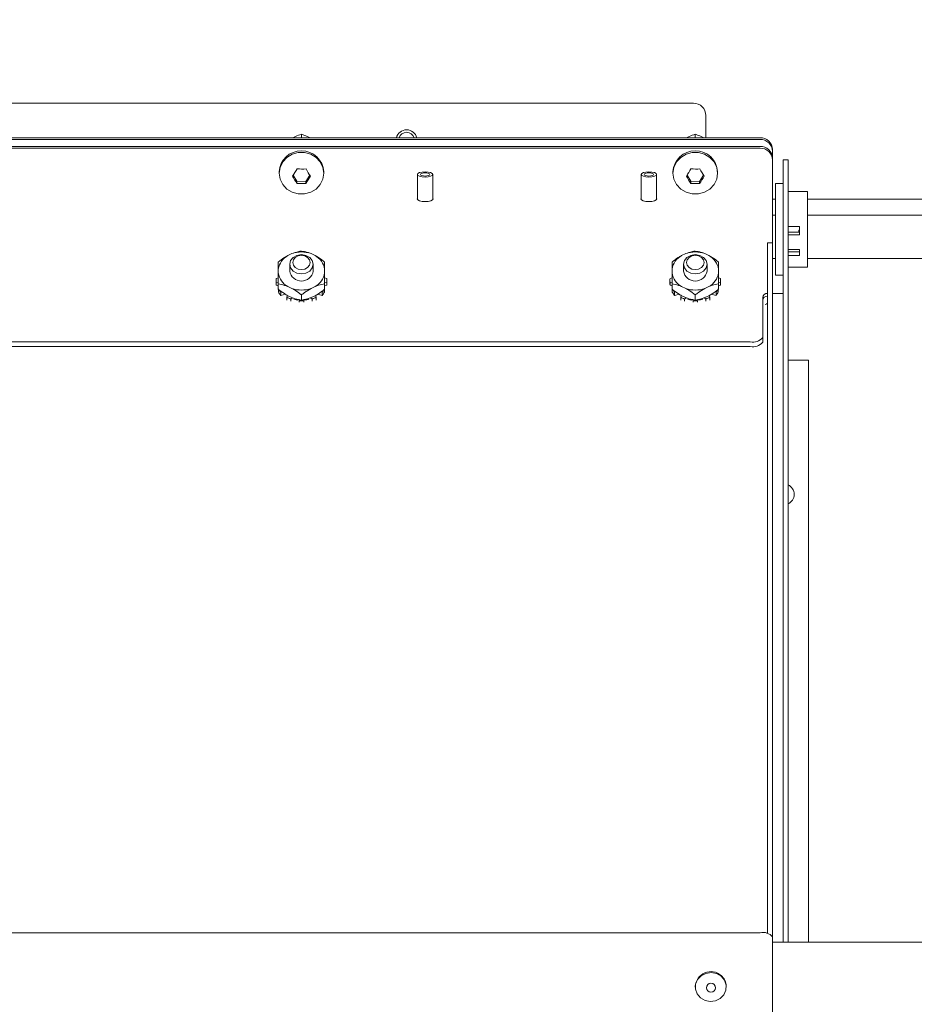
# Model space of a CAD drawing. Units: inches. Extents: x 0.3 to 10.6, y 0.4 to 8.2.
# Drawn here: x 2.4 to 2.5, y 2.2 to 2.3 of the extents above; entities that cross this region are included whole.
import ezdxf

# ---------------------------------------------------------------- set-up
doc = ezdxf.new("R2010")
doc.units = ezdxf.units.IN
doc.header["$MEASUREMENT"] = 0
doc.linetypes.add('SLD-Solid', pattern=[0])
doc.layers.add('TEXT', color=7, linetype='SLD-Solid')
doc.styles.add('SLDTEXTSTYLE0', font='GOTHIC.TTF', dxfattribs={"width": 0.913})
doc.dimstyles.new('SLDDIMSTYLE1', dxfattribs={"dimtxt": 0.08333333333333333, "dimasz": 0.08333333333333333, "dimexe": 0, "dimexo": 0.0625, "dimgap": 0.02083333333333333, "dimtad": 0, "dimdec": 6, "dimlfac": 80, "dimrnd": 1e-09, "dimzin": 12, "dimdsep": 46, "dimlunit": 5, "dimtxsty": 'SLDTEXTSTYLE0', "dimsah": 1, "dimcen": 0.09, "dimadec": 0, "dimazin": 3, "dimtfac": 1, "dimtdec": 3, "dimtofl": 0, "dimtmove": 0, "dimatfit": 3, "dimfxl": 1, "dimfrac": 2, "dimtolj": 1, "dimtzin": 12, "dimarcsym": 0})

# ---------------------------------------------------------------- blocks, each defined once
blk = doc.blocks.new('_D_17')
at = {"layer": 'TEXT'}
for p, q in [((3.850291179141703, 2.633528198952437), (3.850291179141703, 2.766839010522592)), ((2.428086156119265, 2.633528198952437), (3.975291179141703, 2.633528198952437)), ((3.850291179141703, 1.965178498529356), (3.850291179141703, 2.633528198952437)), ((3.466215391739974, 1.965178498529356), (3.975291179141703, 1.965178498529356))]:
    blk.add_line(p, q, dxfattribs=at)
for points in [[(3.850291179141703, 2.633528198952437), (3.83747066632119, 2.550194865619104), (3.863111691962216, 2.550194865619104)], [(3.850291179141703, 1.965178498529356), (3.863111691962216, 2.048511831862689), (3.83747066632119, 2.048511831862689)]]:
    blk.add_solid(points, dxfattribs=at)
at = {"layer": 'TEXT', "insert": (3.810049573517501, 2.766839010522601), "char_height": 0.08333333333333333, "attachment_point": 1, "rotation": 90.00000000000041, "style": 'SLDTEXTSTYLE0'}
blk.add_mtext('53 1/2"', dxfattribs=at)
blk = doc.blocks.new('_D_18')
at = {"layer": 'TEXT'}
for p, q in [((2.849952891739969, 2.128573802083022), (2.849952891739937, 3.316286944367621)), ((3.439340391739852, 2.876928117702439), (3.43934039173984, 3.316286944367638)), ((2.84995289173994, 3.191286944367621), (2.706591943164689, 3.191286944367617)), ((3.439340391739843, 3.191286944367638), (2.84995289173994, 3.191286944367621))]:
    blk.add_line(p, q, dxfattribs=at)
for points in [[(2.84995289173994, 3.191286944367621), (2.933286225073274, 3.178466431547111), (2.933286225073273, 3.204107457188136)], [(3.439340391739843, 3.191286944367638), (3.356007058406509, 3.204107457188148), (3.35600705840651, 3.178466431547123)]]:
    blk.add_solid(points, dxfattribs=at)
at = {"layer": 'TEXT', "insert": (2.346561078938624, 3.231528549991818), "char_height": 0.08333333333333333, "attachment_point": 1, "style": 'SLDTEXTSTYLE0'}
blk.add_mtext('47 1/8"', dxfattribs=at)

msp = doc.modelspace()

# ---------------------------------------------------------------- linework, layer by layer
at = {"color": 7, "linetype": 'SLD-Solid', "lineweight": 15}
for p, q in [((2.253577884161964, 2.303909749855154), (2.482827907846128, 2.303909749855154)), ((2.484077845406742, 2.302659749961926), (2.484077845406742, 2.300407789976759)), ((2.246827892805107, 2.300407789976759), (2.489577899202985, 2.300407789976759)), ((2.443202904264217, 2.300769605130373), (2.443202904264217, 2.300453597114258)), ((2.483015404346819, 2.300769605130373), (2.483015404346819, 2.300453597114258)), ((2.246827892805107, 2.300236778618964), (2.489577899202985, 2.300236778618964)), ((2.246827892805107, 2.299530183448278), (2.489577899202985, 2.299530183448278)), ((2.246827892805107, 2.299359175757107), (2.489577899202985, 2.299359175757107)), ((2.4908278367636, 2.299233175879335), (2.4908278367636, 2.29906216452154)), ((2.4908278367636, 2.29906216452154), (2.4908278367636, 2.298355569350854)), ((2.4908278367636, 2.298355569350854), (2.4908278367636, 2.298184557993058)), ((2.4908278367636, 2.298184557993058), (2.4908278367636, 2.294895632653671)), ((2.492390346713352, 2.29819100025197), (2.491890395155501, 2.29819100025197)), ((2.491890395155501, 2.29819100025197), (2.491890395155501, 2.296941000358742)), ((2.492390346713352, 2.296941000358742), (2.492390346713352, 2.29819100025197)), ((2.440946610329117, 2.296951211907444), (2.440946610329117, 2.296822953389098)), ((2.442737330975893, 2.296011379097807), (2.442367031253627, 2.296640868825887)), ((2.44403865994283, 2.296618289753389), (2.443639261890044, 2.29599550628117)), ((2.445459198199317, 2.296822953389098), (2.445459198199317, 2.296951211907444)), ((2.454921670221366, 2.296699879477525), (2.454921670221366, 2.294169512708538)), ((2.456484180171118, 2.294169512708538), (2.456484180171118, 2.296699879477525)), ((2.477546678188677, 2.296699879477525), (2.477546678188677, 2.294169512708538)), ((2.479109188138429, 2.294169512708538), (2.479109188138429, 2.296699879477525)), ((2.480759110411719, 2.296951211907444), (2.480759110411719, 2.296822953389098)), ((2.482549831058495, 2.296011379097807), (2.482179531336229, 2.296640868825887)), ((2.483851160025431, 2.296618289753389), (2.483451761972645, 2.29599550628117)), ((2.485271698281919, 2.296822953389098), (2.485271698281919, 2.296951211907444)), ((2.491890395155501, 2.219070971253297), (2.491890395155501, 2.296941000358742)), ((2.492390346713352, 2.219070971253297), (2.492390346713352, 2.296941000358742)), ((2.442737330975893, 2.296011379097807), (2.442737330975893, 2.29580161152106)), ((2.443639261890044, 2.29599550628117), (2.442737330975893, 2.296011379097807)), ((2.443639261890044, 2.29599550628117), (2.443639261890044, 2.295785742371048)), ((2.482549831058495, 2.296011379097807), (2.482549831058495, 2.29580161152106)), ((2.483451761972645, 2.29599550628117), (2.482549831058495, 2.296011379097807)), ((2.483451761972645, 2.29599550628117), (2.483451761972645, 2.295785742371048)), ((2.491890395155501, 2.295780216768213), (2.491140409152737, 2.295780216768213)), ((2.491140409152737, 2.286530214625027), (2.491140409152737, 2.295780216768213)), ((2.4908278367636, 2.294575206355263), (2.4908278367636, 2.294895632653671)), ((2.4908278367636, 2.293510667986235), (2.4908278367636, 2.294575206355263)), ((2.494352841375779, 2.294980214343243), (2.492390346713352, 2.294980214343243)), ((2.494352841375779, 2.287330217049998), (2.494352841375779, 2.294980214343243)), ((2.491140409152737, 2.294196583395815), (2.4908278367636, 2.294196583395815)), ((2.4908278367636, 2.293510667986235), (2.4908278367636, 2.292549385424386)), ((2.51824034142534, 2.294196583395815), (2.494352841375779, 2.294196583395815)), ((2.491140409152737, 2.292593366582979), (2.4908278367636, 2.292593366582979)), ((2.4908278367636, 2.292549385424386), (2.4908278367636, 2.28977989608443)), ((2.51824034142534, 2.292593366582979), (2.494352841375779, 2.292593366582979)), ((2.492390346713352, 2.291429389362676), (2.493565426472063, 2.291429389362676)), ((2.493565426472063, 2.291429389362676), (2.493565426472063, 2.290595771326036)), ((2.492390346713352, 2.290874442106807), (2.493484115411375, 2.290874442106807)), ((2.493565426472063, 2.290595771326036), (2.492390346713352, 2.290595771326036)), ((2.493484115411375, 2.290874442106807), (2.493484115411375, 2.291054337695305)), ((2.493484115411375, 2.291054337695305), (2.493565426472063, 2.291054337695305)), ((2.4908278367636, 2.28977989608443), (2.490327885205749, 2.28977989608443)), ((2.490327885205749, 2.289704510288626), (2.490327885205749, 2.28977989608443)), ((2.490327885205749, 2.221485626692325), (2.490327885205749, 2.289704510288626)), ((2.4908278367636, 2.28977989608443), (2.4908278367636, 2.289704510288626)), ((2.4908278367636, 2.221485626692325), (2.4908278367636, 2.289704510288626)), ((2.442237027422109, 2.288695253614312), (2.441825074847687, 2.288500376198886)), ((2.444580733680747, 2.288500376198886), (2.444168663774347, 2.288695253614312)), ((2.482049527504711, 2.288695253614312), (2.481637574930288, 2.288500376198886)), ((2.484393233763349, 2.288500376198886), (2.483981163856949, 2.288695253614312)), ((2.492390346713352, 2.289101775918132), (2.493565426472063, 2.289101775918132)), ((2.492390346713352, 2.288863958665417), (2.493565426472063, 2.288863958665417)), ((2.493565426472063, 2.288492848619179), (2.492390346713352, 2.288492848619179)), ((2.493565426472063, 2.289101775918132), (2.493565426472063, 2.288492848619179)), ((2.442015387315848, 2.287619898703571), (2.442015387315848, 2.286935189613388)), ((2.444390421212587, 2.286935189613388), (2.444390421212587, 2.287619898703571)), ((2.481827887398449, 2.287619898703571), (2.481827887398449, 2.286935189613388)), ((2.484202921295189, 2.286935189613388), (2.484202921295189, 2.287619898703571)), ((2.491140409152737, 2.288188555467733), (2.4908278367636, 2.288188555467733)), ((2.51824034142534, 2.288188555467733), (2.494352841375779, 2.288188555467733)), ((2.440859198005579, 2.287130067028814), (2.440859198005579, 2.286740312197962)), ((2.445546610522856, 2.286740312197962), (2.445546610522856, 2.287130067028814)), ((2.48067169808818, 2.287130067028814), (2.48067169808818, 2.286740312197962)), ((2.485359110605458, 2.286740312197962), (2.485359110605458, 2.287130067028814)), ((2.491140409152737, 2.286530214625027), (2.491890395155501, 2.286530214625027)), ((2.492390346713352, 2.287330217049998), (2.494352841375779, 2.287330217049998)), ((2.440640373866787, 2.286003130047287), (2.440640373866787, 2.28568049277442)), ((2.440864243280628, 2.286235447363537), (2.440650816412821, 2.286191836534)), ((2.440650816412821, 2.285491786287707), (2.440650816412821, 2.285814423560574)), ((2.440650816412821, 2.285814423560574), (2.440864243280628, 2.285770812731036)), ((2.440650816412821, 2.285491786287707), (2.440859198005579, 2.285449213112849)), ((2.440859198005579, 2.285625724407109), (2.440859198005579, 2.285095768862534)), ((2.445754992115614, 2.286191836534), (2.445541447915828, 2.286235447363537)), ((2.445541447915828, 2.285770812731036), (2.445754992115614, 2.285814423560574)), ((2.445546610522856, 2.285625724407109), (2.445546610522856, 2.285095768862534)), ((2.445546610522856, 2.285449213112849), (2.445754992115614, 2.285491786287707)), ((2.445754992115614, 2.285814423560574), (2.445754992115614, 2.285491786287707)), ((2.445765434661647, 2.28568049277442), (2.445765434661647, 2.286003130047287)), ((2.480452873949389, 2.286003130047287), (2.480452873949389, 2.28568049277442)), ((2.48067674336323, 2.286235447363537), (2.480463316495422, 2.286191836534)), ((2.480463316495422, 2.285491786287707), (2.480463316495422, 2.285814423560574)), ((2.480463316495422, 2.285814423560574), (2.48067674336323, 2.285770812731036)), ((2.480463316495422, 2.285491786287707), (2.48067169808818, 2.285449213112849)), ((2.48067169808818, 2.285625724407109), (2.48067169808818, 2.285095768862534)), ((2.485567492198216, 2.286191836534), (2.48535394799843, 2.286235447363537)), ((2.48535394799843, 2.285770812731036), (2.485567492198216, 2.285814423560574)), ((2.485359110605458, 2.285625724407109), (2.485359110605458, 2.285095768862534)), ((2.485359110605458, 2.285449213112849), (2.485567492198216, 2.285491786287707)), ((2.485567492198216, 2.285814423560574), (2.485567492198216, 2.285491786287707)), ((2.485577934744249, 2.28568049277442), (2.485577934744249, 2.286003130047287)), ((2.440877501794132, 2.285121266567983), (2.440877501794132, 2.284798629295115)), ((2.441107824466758, 2.284794416343784), (2.441231727035425, 2.284823503674431)), ((2.441107824466758, 2.284471779070917), (2.441107824466758, 2.284794416343784)), ((2.441107824466758, 2.284471779070917), (2.441592992195392, 2.284585715754711)), ((2.441787997942669, 2.284460276870458), (2.441727337310093, 2.284286988538967)), ((2.441825074847687, 2.285370006694515), (2.442237027422109, 2.285175129279089)), ((2.441825074847687, 2.284437947128414), (2.442237027422109, 2.284243069712987)), ((2.443202904264217, 2.284517307544968), (2.443202904264217, 2.283987352000393)), ((2.444168663774347, 2.285175129279089), (2.444580733680747, 2.285370006694515)), ((2.444168663774347, 2.284243069712987), (2.444580733680747, 2.284437947128414)), ((2.444678471218342, 2.284286988538967), (2.444617810585765, 2.284460276870458)), ((2.444812816333042, 2.284585715754711), (2.445297866729699, 2.284471779070917)), ((2.445181708071574, 2.284821710695144), (2.445297866729699, 2.284794416343784)), ((2.445297866729699, 2.284794416343784), (2.445297866729699, 2.284471779070917)), ((2.445528306734303, 2.284798629295115), (2.445528306734303, 2.285121266567983)), ((2.480690001876733, 2.285121266567983), (2.480690001876733, 2.284798629295115)), ((2.48092032454936, 2.284794416343784), (2.481044227118026, 2.284823503674431)), ((2.48092032454936, 2.284471779070917), (2.48092032454936, 2.284794416343784)), ((2.48092032454936, 2.284471779070917), (2.481405492277994, 2.284585715754711)), ((2.481600498025271, 2.284460276870458), (2.481539837392694, 2.284286988538967)), ((2.481637574930288, 2.285370006694515), (2.482049527504711, 2.285175129279089)), ((2.481637574930288, 2.284437947128414), (2.482049527504711, 2.284243069712987)), ((2.483015404346819, 2.284517307544968), (2.483015404346819, 2.283987352000393)), ((2.483981163856949, 2.285175129279089), (2.484393233763349, 2.285370006694515)), ((2.483981163856949, 2.284243069712987), (2.484393233763349, 2.284437947128414)), ((2.484490971300944, 2.284286988538967), (2.484430310668367, 2.284460276870458)), ((2.484625316415644, 2.284585715754711), (2.485110366812301, 2.284471779070917)), ((2.484994208154175, 2.284821710695144), (2.485110366812301, 2.284794416343784)), ((2.485110366812301, 2.284794416343784), (2.485110366812301, 2.284471779070917)), ((2.485340806816905, 2.284798629295115), (2.485340806816905, 2.285121266567983)), ((2.4908278367636, 2.284659748566145), (2.491640360710587, 2.284659748566145)), ((2.491640360710587, 2.284659748566145), (2.491890395155501, 2.284659748566145)), ((2.441727337310093, 2.284286988538967), (2.441727337310093, 2.283981569733858)), ((2.442126383366945, 2.284098282052253), (2.442279266934154, 2.284227959554208)), ((2.442126383366945, 2.283884209858567), (2.442126383366945, 2.284098282052253)), ((2.442463478139464, 2.284061645142153), (2.442476853984946, 2.284072989677767)), ((2.442476853984946, 2.284169388897488), (2.442476853984946, 2.284072989677767)), ((2.442919312873622, 2.284087469177165), (2.442972581591591, 2.283912552864479)), ((2.442972581591591, 2.283912552864479), (2.442972581591591, 2.28378954128552)), ((2.443433226936843, 2.283912552864479), (2.443486495654812, 2.284087469177165)), ((2.443433226936843, 2.28378954128552), (2.443433226936843, 2.283912552864479)), ((2.443928954543489, 2.284072989677767), (2.44394233038897, 2.284061645142153)), ((2.44412654159428, 2.284227959554208), (2.444279425161489, 2.284098282052253)), ((2.444279425161489, 2.284098282052253), (2.444279425161489, 2.283884209858567)), ((2.444678471218342, 2.283981569733858), (2.444678471218342, 2.284286988538967)), ((2.481539837392694, 2.284286988538967), (2.481539837392694, 2.283981569733858)), ((2.481938883449547, 2.284098282052253), (2.482091767016756, 2.284227959554208)), ((2.481938883449547, 2.283884209858567), (2.481938883449547, 2.284098282052253)), ((2.482275978222066, 2.284061645142153), (2.482289354067547, 2.284072989677767)), ((2.482289354067547, 2.284169388897488), (2.482289354067547, 2.284072989677767)), ((2.482731812956224, 2.284087469177165), (2.482785081674193, 2.283912552864479)), ((2.482785081674193, 2.283912552864479), (2.482785081674193, 2.28378954128552)), ((2.483245727019445, 2.283912552864479), (2.483298995737413, 2.284087469177165)), ((2.483245727019445, 2.28378954128552), (2.483245727019445, 2.283912552864479)), ((2.483741454626091, 2.284072989677767), (2.483754830471572, 2.284061645142153)), ((2.483939041676881, 2.284227959554208), (2.484091925244091, 2.284098282052253)), ((2.484091925244091, 2.284098282052253), (2.484091925244091, 2.283884209858567)), ((2.484490971300944, 2.283981569733858), (2.484490971300944, 2.284286988538967)), ((2.489827933647899, 2.284061645142153), (2.489827933647899, 2.284266429776463)), ((2.489827933647899, 2.283970115199514), (2.489827933647899, 2.284061645142153)), ((2.489827933647899, 2.283970115199514), (2.489827933647899, 2.280203263714504)), ((2.488577878755307, 2.279775742653264), (2.247827913252785, 2.279775742653264)), ((2.489827933647899, 2.280203263714504), (2.489827933647899, 2.279733422475484)), ((2.488577878755307, 2.279305894080995), (2.247827913252785, 2.279305894080995)), ((2.494452925552932, 2.277909746209414), (2.492390346713352, 2.277909746209414)), ((2.494452925552932, 2.219070971253297), (2.494452925552932, 2.277909746209414)), ((2.490327885205749, 2.219925162718937), (2.490327885205749, 2.221485626692325)), ((2.4908278367636, 2.221485626692325), (2.4908278367636, 2.219883480533787)), ((2.489577899202985, 2.220010661064586), (2.246827892805107, 2.220010661064586)), ((2.4908278367636, 2.219583140003346), (2.4908278367636, 2.219883480533787)), ((2.4908278367636, 2.218492949930648), (2.4908278367636, 2.219583140003346)), ((2.4908278367636, 2.219070971253297), (2.591577872890585, 2.219070971253297)), ((2.4908278367636, 2.218492949930648), (2.4908278367636, 2.217531663702176)), ((2.4908278367636, 2.21189351016794), (2.4908278367636, 2.217531663702176)), ((2.483015404346819, 2.214595122958678), (2.483015404346819, 2.214509617279781)), ((2.486140424246322, 2.214509617279781), (2.486140424246322, 2.214595122958678))]:
    msp.add_line(p, q, dxfattribs=at)
at = {"color": 7, "linetype": 'SLD-Solid', "lineweight": 15, "flags": 128}
for points in [[(2.445459198199317, 2.296822953389098), (2.445367796588529, 2.296225630956084), (2.445100983670776, 2.295676696964083), (2.444680465861966, 2.295220627565969), (2.444140152103717, 2.294894371334909), (2.443524041887741, 2.294724353632301), (2.442881766640693, 2.294724353632301), (2.442265656424718, 2.294894371334909), (2.441725342666468, 2.295220627565969), (2.441304824857659, 2.295676696964083), (2.441038011939905, 2.296225630956084), (2.440946610329117, 2.296822953389098), (2.441038011939905, 2.297420279488736), (2.441304824857659, 2.297969209814112), (2.441725342666468, 2.298425279212226), (2.442265656424718, 2.298751539109911), (2.442881766640693, 2.298921556812518), (2.443524041887741, 2.298921556812518), (2.444140152103717, 2.298751539109911), (2.444680465861966, 2.298425279212226), (2.445100983670776, 2.297969209814112), (2.445367796588529, 2.297420279488736), (2.445459198199317, 2.296822953389098)], [(2.485271698281919, 2.296822953389098), (2.485180296671132, 2.296225630956084), (2.484913483753377, 2.295676696964083), (2.484492965944568, 2.295220627565969), (2.483952652186319, 2.294894371334909), (2.483336541970343, 2.294724353632301), (2.482694266723295, 2.294724353632301), (2.482078156507319, 2.294894371334909), (2.48153784274907, 2.295220627565969), (2.481117324940261, 2.295676696964083), (2.480850512022506, 2.296225630956084), (2.480759110411719, 2.296822953389098), (2.480850512022506, 2.297420279488736), (2.481117324940261, 2.297969209814112), (2.48153784274907, 2.298425279212226), (2.482078156507319, 2.298751539109911), (2.482694266723295, 2.298921556812518), (2.483336541970343, 2.298921556812518), (2.483952652186319, 2.298751539109911), (2.484492965944568, 2.298425279212226), (2.484913483753377, 2.297969209814112), (2.485180296671132, 2.297420279488736), (2.485271698281919, 2.296822953389098)], [(2.456484180171118, 2.296699879477525), (2.456424692858321, 2.296802134296268), (2.456255265482227, 2.296888820628194), (2.456001828409953, 2.296946742292411), (2.455702866530253, 2.296967081057456), (2.455403904650553, 2.296946742292411), (2.45515046757828, 2.296888820628194), (2.454981157534164, 2.296802134296268), (2.454921670221366, 2.296699879477525), (2.454981157534164, 2.296597624658781), (2.45515046757828, 2.296510938326856), (2.455403904650553, 2.296453016662638), (2.455702866530253, 2.296432674230969), (2.456001828409953, 2.296453016662638), (2.456255265482227, 2.296510938326856), (2.456424692858321, 2.296597624658781), (2.456484180171118, 2.296699879477525)], [(2.456171607781981, 2.296699879477525), (2.456135938860698, 2.296761233102095), (2.456034329367833, 2.296813244167926), (2.455882267124469, 2.296847996433132), (2.455702866530253, 2.296860202625458), (2.455523465936037, 2.296847996433132), (2.455371403692673, 2.296813244167926), (2.455269794199809, 2.296761233102095), (2.455234125278526, 2.296699879477525), (2.455269794199809, 2.296638525852953), (2.455371403692673, 2.296586514787123), (2.455523465936037, 2.296551762521918), (2.455702866530253, 2.296539556329591), (2.455882267124469, 2.296551762521918), (2.456034329367833, 2.296586514787123), (2.456135938860698, 2.296638525852953), (2.456171607781981, 2.296699879477525)], [(2.479109188138429, 2.296699879477525), (2.479049700825631, 2.296802134296268), (2.478880273449537, 2.296888820628194), (2.478626836377264, 2.296946742292411), (2.478327874497564, 2.296967081057456), (2.478028912617864, 2.296946742292411), (2.47777547554559, 2.296888820628194), (2.477606165501474, 2.296802134296268), (2.477546678188677, 2.296699879477525), (2.477606165501474, 2.296597624658781), (2.47777547554559, 2.296510938326856), (2.478028912617864, 2.296453016662638), (2.478327874497564, 2.296432674230969), (2.478626836377264, 2.296453016662638), (2.478880273449537, 2.296510938326856), (2.479049700825631, 2.296597624658781), (2.479109188138429, 2.296699879477525)], [(2.478796615749292, 2.296699879477525), (2.478760946828009, 2.296761233102095), (2.478659337335143, 2.296813244167926), (2.478507275091779, 2.296847996433132), (2.478327874497564, 2.296860202625458), (2.478148473903348, 2.296847996433132), (2.477996411659984, 2.296813244167926), (2.477894802167119, 2.296761233102095), (2.477859133245836, 2.296699879477525), (2.477894802167119, 2.296638525852953), (2.477996411659984, 2.296586514787123), (2.478148473903348, 2.296551762521918), (2.478327874497564, 2.296539556329591), (2.478507275091779, 2.296551762521918), (2.478659337335143, 2.296586514787123), (2.478760946828009, 2.296638525852953), (2.478796615749292, 2.296699879477525)], [(2.456484180171118, 2.294296858237431), (2.456506003919008, 2.294233187306296), (2.45644487395852, 2.294128068853967), (2.45627075330331, 2.294038955216749), (2.456010276312362, 2.293979409237962), (2.455702866530253, 2.293958502146149), (2.455395574080122, 2.293979409237962), (2.455134979757196, 2.294038955216749), (2.454960859101986, 2.294128068853967), (2.454899729141498, 2.294233187306296), (2.454921670221366, 2.294296858237431)], [(2.479109188138429, 2.294296858237431), (2.479131011886319, 2.294233187306296), (2.479069881925831, 2.294128068853967), (2.478895761270621, 2.294038955216749), (2.478635284279673, 2.293979409237962), (2.478327874497564, 2.293958502146149), (2.478020582047432, 2.293979409237962), (2.477759987724507, 2.294038955216749), (2.477585867069297, 2.294128068853967), (2.477524737108809, 2.294233187306296), (2.477546678188677, 2.294296858237431)], [(2.444390421212587, 2.287619898703571), (2.444299958257623, 2.287247644670548), (2.4440425318981, 2.286932065649477), (2.443657331014641, 2.286721201752061), (2.443202904264217, 2.286647154274131), (2.442748477513794, 2.286721201752061), (2.442363159298356, 2.286932065649477), (2.442105732938834, 2.287247644670548), (2.442015387315848, 2.287619898703571), (2.442105732938834, 2.287992149069969), (2.442363159298356, 2.288307731757664), (2.442748477513794, 2.28851859565508), (2.443202904264217, 2.288592639466386), (2.443657331014641, 2.28851859565508), (2.4440425318981, 2.288307731757664), (2.444299958257623, 2.287992149069969), (2.444390421212587, 2.287619898703571)], [(2.444084184750257, 2.287795555674367), (2.444017070858895, 2.288071806483093), (2.443826054398867, 2.28830600111099), (2.443540116368714, 2.288462485303272), (2.443202904264217, 2.288517433335174), (2.44286569215972, 2.288462485303272), (2.442579754129568, 2.28830600111099), (2.442388737669539, 2.288071806483093), (2.442321623778178, 2.287795555674367), (2.442388737669539, 2.287519304865639), (2.442579754129568, 2.287285110237742), (2.44286569215972, 2.287128626045461), (2.443202904264217, 2.287073678013559), (2.443540116368714, 2.287128626045461), (2.443826054398867, 2.287285110237742), (2.444017070858895, 2.287519304865639), (2.444084184750257, 2.287795555674367)], [(2.484202921295189, 2.287619898703571), (2.484112458340225, 2.287247644670548), (2.483855031980702, 2.286932065649477), (2.483469831097242, 2.286721201752061), (2.483015404346819, 2.286647154274131), (2.482560977596395, 2.286721201752061), (2.482175659380958, 2.286932065649477), (2.481918233021436, 2.287247644670548), (2.481827887398449, 2.287619898703571), (2.481918233021436, 2.287992149069969), (2.482175659380958, 2.288307731757664), (2.482560977596395, 2.28851859565508), (2.483015404346819, 2.288592639466386), (2.483469831097242, 2.28851859565508), (2.483855031980702, 2.288307731757664), (2.484112458340225, 2.287992149069969), (2.484202921295189, 2.287619898703571)], [(2.483896684832859, 2.287795555674367), (2.483829570941497, 2.288071806483093), (2.483638554481469, 2.28830600111099), (2.483352616451316, 2.288462485303272), (2.483015404346819, 2.288517433335174), (2.482678192242322, 2.288462485303272), (2.482392254212169, 2.28830600111099), (2.482201237752141, 2.288071806483093), (2.48213412386078, 2.287795555674367), (2.482201237752141, 2.287519304865639), (2.482392254212169, 2.287285110237742), (2.482678192242322, 2.287128626045461), (2.483015404346819, 2.287073678013559), (2.483352616451316, 2.287128626045461), (2.483638554481469, 2.287285110237742), (2.483829570941497, 2.287519304865639), (2.483896684832859, 2.287795555674367)], [(2.485618062280692, 2.215605219289959), (2.485954101065411, 2.215204823915361), (2.486124232433372, 2.214720580176052), (2.486107688624487, 2.214210890064036), (2.485906698946337, 2.213737235535734), (2.48554543378637, 2.213356742597887), (2.485067540640365, 2.213115288053857), (2.484530512177497, 2.213042028900153), (2.483999115649569, 2.213145779701615), (2.483537648980471, 2.213414015269601), (2.483201610195753, 2.2138144106442), (2.48303159615977, 2.214298654383509), (2.483048022636676, 2.214808344495525), (2.483249012314827, 2.215281999023827), (2.483610277474794, 2.215662506628171), (2.484088287952776, 2.215903946505704), (2.484625316415644, 2.215977220325905), (2.485156595611595, 2.215873469524443), (2.485618062280692, 2.215605219289959)]]:
    msp.add_lwpolyline(points, dxfattribs=at)
at = {"color": 7, "linetype": 'SLD-Solid', "lineweight": 15}
msp.add_circle((2.484592900062305, 2.214442651074466), 0.000459612455438078, dxfattribs=at)
for centre, radius, start, end in [((2.482827891740007, 2.302659748595786), 0.001250000000000195, 0, 90), ((2.453827891740007, 2.300159748595787), 0.001059374999999881, 90, 166.4591074817467), ((2.453827891739983, 2.300159748595799), 0.0008031249999999821, 17.98965162957544, 162.0103483704246), ((2.453827891740007, 2.300159748595787), 0.001059374999999881, 13.54089251825335, 90), ((2.489614554262007, 2.299194442921145), 0.001213900601664854, 1.828495490641183, 91.73037188277983), ((2.489614555751183, 2.29902343314802), 0.001213899062684309, 1.828422975351453, 91.73044439808791), ((2.489614555751183, 2.298316837977334), 0.001213899062684309, 1.828422975351453, 91.73044439808791), ((2.489614548633558, 2.298145822833032), 0.001213906297505273, 1.828590886640291, 91.73009797994077), ((2.443202904264217, 2.29684413727345), 0.002258833171975129, 2.716988825030438, 177.283011174969), ((2.483015404346819, 2.29684413727345), 0.002258833171974706, 2.716988825042224, 177.2830111749577), ((2.430357473266986, 2.304714288150709), 0.01447094011988177, 325.6233584809794, 329.038895408328), ((2.455703773160334, 2.303926846508638), 0.01530189748122205, 208.8493559375937, 212.072725033742), ((2.443367814803079, 2.305802243505414), 0.008553776829859402, 265.9692002492466, 272.0143447963192), ((2.431696543523821, 2.303956013910659), 0.01447003313769192, 325.6231260454902, 329.0388648951469), ((2.457147099607259, 2.304681639268112), 0.01538982636790118, 208.8585666130928, 212.0635143582111), ((2.470169973349153, 2.304714288150995), 0.01447094012040208, 325.6233584810168, 329.0388954082434), ((2.495516273242936, 2.303926846508638), 0.01530189748122205, 208.8493559375937, 212.072725033742), ((2.483180314885681, 2.305802243505409), 0.00855377682985453, 265.9692002492442, 272.0143447963204), ((2.471509043606984, 2.303956013910299), 0.01447003313702514, 325.6231260454097, 329.0388648952239), ((2.496959599690014, 2.304681639268195), 0.01538982636807523, 208.8585666130868, 212.063514358168), ((2.443338542822686, 2.304333004101218), 0.008552550206897953, 265.9689994126053, 272.0150113383488), ((2.483151042905287, 2.304333004101226), 0.00855255020690594, 265.9689994126119, 272.0150113383499), ((2.442731182813616, 2.286836137647179), 0.00189491994630632, 118.5664351542958, 171.076568523958), ((2.443202845598228, 2.286037503410125), 0.002827797888319183, 70.02901247250897, 109.970987527491), ((2.443674076578331, 2.286835750582545), 0.001895522498927897, 8.93241493725014, 61.42458138451364), ((2.482543682896218, 2.286836137647178), 0.001894919946307774, 118.5664351543184, 171.0765685239377), ((2.48301534568083, 2.286037503410122), 0.00282779788832184, 70.02901247251894, 109.9709875274726), ((2.483486576660937, 2.286835750582548), 0.001895522498923535, 8.932414937189334, 61.42458138458122), ((2.44273117532591, 2.287034240754914), 0.001894912421307834, 188.9234419605434, 241.4336987496796), ((2.443202904264218, 2.287127120051491), 0.001202927178068392, 189.1809419607679, 350.8190580392304), ((2.443674084074052, 2.287034627814933), 0.001895514965349164, 298.5752846436855, 351.0675746460795), ((2.482543675408513, 2.287034240754914), 0.001894912421309251, 188.9234419605637, 241.433698749657), ((2.483015404346819, 2.287127120051492), 0.001202927178068534, 189.1809419608097, 350.8190580391919), ((2.483486584156658, 2.28703462781493), 0.001895514965344879, 298.5752846436179, 351.0675746461403), ((2.442346501533265, 2.286003130047287), 0.001706153031185908, 173.6498944821909, 186.35010551781), ((2.442358041700062, 2.28568090205008), 0.001717667882034558, 180.0136520968027, 186.3210979000577), ((2.444059306995082, 2.286003130047287), 0.001706153031273299, 353.6498944825183, 6.350105517482566), ((2.444047766828324, 2.285680902050079), 0.001717667882082964, 353.6789021001676, 359.9863479032438), ((2.482159001615891, 2.286003130047287), 0.001706153031209742, 173.6498944822799, 186.3501055177209), ((2.482170541782617, 2.285680902050073), 0.001717667881988361, 180.0136520965808, 186.3210979000048), ((2.483871807077684, 2.286003130047287), 0.001706153031272857, 353.6498944825166, 6.350105517484216), ((2.483860266910926, 2.285680902050079), 0.001717667882082964, 353.6789021001676, 359.9863479032438), ((2.442663484816152, 2.285812587851876), 0.002053739834977229, 209.5849359476092, 220.7577367086228), ((2.442943957936583, 2.28634412258161), 0.002402701717353223, 212.9284685299635, 220.1645405533179), ((2.443202845598228, 2.287832859062494), 0.002827778695535113, 250.0288711547968, 289.9711288452048), ((2.44373431525289, 2.286142803848118), 0.002064665125988906, 319.2259212209246, 327.4449084876307), ((2.443751861055801, 2.28580642214198), 0.002042401936656771, 319.1964584418374, 330.4333867120199), ((2.482475984898727, 2.285812587851857), 0.002053739834944532, 209.5849359475298, 220.7577367087221), ((2.482756458022322, 2.286344122583938), 0.002402701721251682, 212.9284685358932, 220.1645405474975), ((2.48301534568083, 2.287832859062497), 0.002827778695537768, 250.0288711548152, 289.9711288451948), ((2.483546815335317, 2.286142803848248), 0.002064665126206399, 319.2259212213613, 327.4449084872), ((2.483564361138404, 2.285806422141979), 0.00204240193665578, 319.1964584418305, 330.4333867120184), ((2.490286726786775, 2.284216324209102), 0.0004615210852828336, 84.88356905718035, 173.7673330026485), ((2.443095854046585, 2.286664634736722), 0.002743362808627697, 240.0762904388289, 249.305337303338), ((2.443190698631601, 2.286433292047804), 0.002465887559797351, 253.1726993108535, 262.0686394022244), ((2.443202904264217, 2.287027074751421), 0.003123026595750455, 265.7706062495444, 274.2293937504572), ((2.443213572845767, 2.286440295001748), 0.002473035679157823, 277.9442428902212, 286.8144183966841), ((2.443309954481858, 2.286664634736702), 0.002743362808606389, 290.6946626966637, 299.9237095612362), ((2.482908354129178, 2.286664634736702), 0.002743362808606172, 240.0762904387735, 249.3053373033467), ((2.483003198714203, 2.286433292047807), 0.002465887559800786, 253.1726993108774, 262.068639402246), ((2.483015404346819, 2.287027074751418), 0.003123026595747355, 265.7706062495403, 274.2293937504614), ((2.483026072928365, 2.286440295001765), 0.002473035679175514, 277.9442428902472, 286.8144183966566), ((2.483122454564463, 2.286664634736698), 0.002743362808601374, 290.6946626966237, 299.9237095612216), ((2.490286727033023, 2.283929534772947), 0.0004615218095005128, 84.88360780003468, 173.7667913624582), ((2.490085235432928, 2.283796848737635), 0.0002427730727756562, 268.256907926913, 358.1738467820012), ((2.48885380984131, 2.281010247312615), 0.001264966291322502, 257.400592265675, 320.3609714389094), ((2.48885380778107, 2.280540390922455), 0.001264958212287561, 257.4006060935163, 320.3615594488941), ((2.491952891740006, 2.264347248595788), 0.001059375000000085, 0, 65.60786910317663), ((2.491952891740006, 2.264347248595788), 0.001059375000000085, 294.3921308968242, 0), ((2.489853922964886, 2.218776694690002), 0.00126446120175361, 39.62631628004228, 102.6088264582982), ((2.484585862846461, 2.214503593160221), 0.001573123518069468, 48.99336178501493, 176.664448450536), ((2.484714785117271, 2.214587732716845), 0.001425658283726385, 0.2970077527300603, 50.68480877909079)]:
    msp.add_arc(centre, radius, start, end, dxfattribs=at)
for points, knots in [([(2.443202904264217, 2.300769605130373), (2.443003389589836, 2.300698181431772), (2.442721709895659, 2.300597343708225), (2.442416242262703, 2.300450595837337), (2.44232713838114, 2.300407789976759)], [0, 0, 0, 0, 0.7083033619587907, 1, 1, 1, 1]), ([(2.444073390208289, 2.300407789976759), (2.443885437707508, 2.300495391395031), (2.443583351602636, 2.300636188517266), (2.443307228554888, 2.300733020320544), (2.443202904264217, 2.300769605130373)], [0, 0, 0, 0, 0.6221818804268572, 1, 1, 1, 1]), ([(2.483015404346819, 2.300769605130373), (2.482815889672437, 2.300698181431772), (2.482534209978261, 2.300597343708225), (2.482228742345304, 2.300450595837337), (2.482139638463742, 2.300407789976759)], [0, 0, 0, 0, 0.7083033619587907, 1, 1, 1, 1]), ([(2.483885890290891, 2.300407789976759), (2.483697937790111, 2.300495391395031), (2.483395851685238, 2.300636188517266), (2.48311972863749, 2.300733020320544), (2.483015404346819, 2.300769605130373)], [0, 0, 0, 0, 0.6221818804268572, 1, 1, 1, 1]), ([(2.440859198005579, 2.287842554464766), (2.441059062110265, 2.287998027174903), (2.441369178855984, 2.288239264544621), (2.441705504444357, 2.28843189297819), (2.441825074847687, 2.288500376198886)], [0, 0, 0, 0, 0.6444802076823869, 1, 1, 1, 1]), ([(2.442237027422109, 2.288695253614312), (2.442457599520793, 2.288771726191002), (2.442792458077737, 2.288887822001981), (2.443098464852956, 2.288934900035356), (2.443202904264217, 2.288950967660281)], [0, 0, 0, 0, 0.6587022911921254, 1, 1, 1, 1]), ([(2.443202904264217, 2.288950967660281), (2.443402774444428, 2.288917372906135), (2.443712874382646, 2.288865250417556), (2.444049134855023, 2.288739834586468), (2.444168663774347, 2.288695253614312)], [0, 0, 0, 0, 0.6445347308293822, 1, 1, 1, 1]), ([(2.444580733680747, 2.288500376198886), (2.444801302283578, 2.288368221087766), (2.445136149450394, 2.288167595232722), (2.445442170053927, 2.287925260018358), (2.445546610522856, 2.287842554464766)], [0, 0, 0, 0, 0.6587142573965971, 0.9999999999999999, 0.9999999999999999, 0.9999999999999999, 0.9999999999999999]), ([(2.48067169808818, 2.287842554464766), (2.480871562192867, 2.287998027174903), (2.481181678938585, 2.288239264544621), (2.481518004526959, 2.28843189297819), (2.481637574930288, 2.288500376198886)], [0, 0, 0, 0, 0.6444802076823869, 1, 1, 1, 1]), ([(2.482049527504711, 2.288695253614312), (2.482270099603395, 2.288771726191002), (2.482604958160339, 2.288887822001981), (2.482910964935558, 2.288934900035356), (2.483015404346819, 2.288950967660281)], [0, 0, 0, 0, 0.6587022911921254, 1, 1, 1, 1]), ([(2.483015404346819, 2.288950967660281), (2.483215274527029, 2.288917372906135), (2.483525374465248, 2.288865250417556), (2.483861634937624, 2.288739834586468), (2.483981163856949, 2.288695253614312)], [0, 0, 0, 0, 0.6445347308293822, 1, 1, 1, 1]), ([(2.484393233763349, 2.288500376198886), (2.48461380236618, 2.288368221087766), (2.484948649532995, 2.288167595232722), (2.485254670136529, 2.287925260018358), (2.485359110605458, 2.287842554464766)], [0, 0, 0, 0, 0.6587142573965971, 0.9999999999999999, 0.9999999999999999, 0.9999999999999999, 0.9999999999999999]), ([(2.440859198005579, 2.287130067028814), (2.440859198005579, 2.28723003023251), (2.440859198005579, 2.287514583942109), (2.440859198005579, 2.287713510467849), (2.440859198005579, 2.287842554464766)], [0, 0, 0, 0, 0.3512981919516376, 1, 1, 1, 1]), ([(2.445546610522856, 2.287842554464766), (2.445546610522856, 2.287821430875135), (2.445546610522856, 2.287646183715622), (2.445546610522856, 2.287411411088575), (2.445546610522856, 2.287151171853026), (2.445546610522856, 2.287130067028814)], [0, 0, 0, 0, 0.1118541847349023, 0.9279733462734719, 1, 1, 1, 1]), ([(2.48067169808818, 2.287130067028814), (2.48067169808818, 2.28723003023251), (2.48067169808818, 2.287514583942109), (2.48067169808818, 2.287713510467849), (2.48067169808818, 2.287842554464766)], [0, 0, 0, 0, 0.3512981919516376, 1, 1, 1, 1]), ([(2.485359110605458, 2.287842554464766), (2.485359110605458, 2.287821430875135), (2.485359110605458, 2.287646183715622), (2.485359110605457, 2.287411411088575), (2.485359110605458, 2.287151171853026), (2.485359110605458, 2.287130067028814)], [0, 0, 0, 0, 0.1118541847349023, 0.9279733462734719, 1, 1, 1, 1]), ([(2.440859198005579, 2.285625724407109), (2.440859198005579, 2.285668879880285), (2.440859198005578, 2.286026737099505), (2.44085919800558, 2.286410891169353), (2.440859198005579, 2.286715602057978), (2.440859198005579, 2.286740312197962)], [0, 0, 0, 0, 0.1119090922287402, 0.927981403129133, 1, 1, 1, 1]), ([(2.445546610522856, 2.286740312197962), (2.445546610522856, 2.28661681614722), (2.445546610522856, 2.286265237982749), (2.445546610522856, 2.285877357326555), (2.445546610522856, 2.285625724407109)], [0, 0, 0, 0, 0.351262004362571, 1, 1, 1, 1]), ([(2.48067169808818, 2.285625724407109), (2.48067169808818, 2.285668879880285), (2.48067169808818, 2.286026737099505), (2.48067169808818, 2.286410891169353), (2.48067169808818, 2.286715602057978), (2.48067169808818, 2.286740312197962)], [0, 0, 0, 0, 0.1119090922287402, 0.927981403129133, 1, 1, 1, 1]), ([(2.485359110605458, 2.286740312197962), (2.485359110605458, 2.28661681614722), (2.485359110605458, 2.286265237982749), (2.485359110605458, 2.285877357326555), (2.485359110605458, 2.285625724407109)], [0, 0, 0, 0, 0.351262004362571, 1, 1, 1, 1]), ([(2.441825074847687, 2.285370006694515), (2.441604502664508, 2.285446478505263), (2.441269643832254, 2.285562573204416), (2.440963637391274, 2.285609655361241), (2.440859198005579, 2.285625724407109)], [0, 0, 0, 0, 0.6587020019552396, 1, 1, 1, 1]), ([(2.445546610522856, 2.285625724407109), (2.445346697509502, 2.285592131546653), (2.445036545005753, 2.285540014330251), (2.444700261190512, 2.285414587836373), (2.444580733680747, 2.285370006694515)], [0, 0, 0, 0, 0.6445635967396344, 1, 1, 1, 1]), ([(2.481637574930288, 2.285370006694515), (2.481417002747111, 2.285446478505263), (2.481082143914855, 2.285562573204416), (2.480776137473875, 2.285609655361241), (2.48067169808818, 2.285625724407109)], [0, 0, 0, 0, 0.6587020019552396, 1, 1, 1, 1]), ([(2.485359110605458, 2.285625724407109), (2.485159197592103, 2.285592131546653), (2.484849045088355, 2.285540014330251), (2.484512761273113, 2.285414587836373), (2.484393233763349, 2.285370006694515)], [0, 0, 0, 0, 0.6445635967396344, 1, 1, 1, 1]), ([(2.440859198005579, 2.285095768862534), (2.441059058961622, 2.284940295555776), (2.441369165897556, 2.284699061090912), (2.441705503584931, 2.28450642950019), (2.441825074847687, 2.284437947128414)], [0, 0, 0, 0, 0.6444904414709649, 1, 1, 1, 1]), ([(2.443202904264217, 2.284517307544968), (2.443003040675079, 2.284672782301295), (2.442692925535633, 2.284914022218712), (2.442356597966169, 2.285106647501383), (2.442237027422109, 2.285175129279089)], [0, 0, 0, 0, 0.644481883390304, 0.9999999999999999, 0.9999999999999999, 0.9999999999999999, 0.9999999999999999]), ([(2.444168663774347, 2.285175129279089), (2.443948138198358, 2.285042966851519), (2.443613340753449, 2.284842320541608), (2.443307345479088, 2.284600011576185), (2.443202904264217, 2.284517307544968)], [0, 0, 0, 0, 0.658683569252842, 0.9999999999999999, 0.9999999999999999, 0.9999999999999999, 0.9999999999999999]), ([(2.444580733680747, 2.284437947128414), (2.444801303662854, 2.284570103365222), (2.445136155323474, 2.28477073236711), (2.445442170471199, 2.285013063543114), (2.445546610522856, 2.285095768862534)], [0, 0, 0, 0, 0.6587095363307502, 1, 1, 1, 1]), ([(2.48067169808818, 2.285095768862534), (2.480871559044224, 2.284940295555776), (2.481181665980158, 2.284699061090912), (2.481518003667533, 2.28450642950019), (2.481637574930288, 2.284437947128414)], [0, 0, 0, 0, 0.6444904414709649, 1, 1, 1, 1]), ([(2.483015404346819, 2.284517307544968), (2.482815540757681, 2.284672782301295), (2.482505425618235, 2.284914022218712), (2.482169098048771, 2.285106647501383), (2.482049527504711, 2.285175129279089)], [0, 0, 0, 0, 0.644481883390304, 0.9999999999999999, 0.9999999999999999, 0.9999999999999999, 0.9999999999999999]), ([(2.483981163856949, 2.285175129279089), (2.48376063828096, 2.285042966851519), (2.483425840836051, 2.284842320541608), (2.483119845561689, 2.284600011576185), (2.483015404346819, 2.284517307544968)], [0, 0, 0, 0, 0.658683569252842, 0.9999999999999999, 0.9999999999999999, 0.9999999999999999, 0.9999999999999999]), ([(2.484393233763349, 2.284437947128414), (2.484613803745456, 2.284570103365222), (2.484948655406075, 2.28477073236711), (2.485254670553801, 2.285013063543114), (2.485359110605458, 2.285095768862534)], [0, 0, 0, 0, 0.6587095363307502, 1, 1, 1, 1]), ([(2.442237027422109, 2.284243069712987), (2.442457583384511, 2.284166600004533), (2.442792389375483, 2.284050518279787), (2.443098459972803, 2.284003422933443), (2.443202904264217, 2.283987352000393)], [0, 0, 0, 0, 0.6587575143482751, 1, 1, 1, 1]), ([(2.443202904264217, 2.283987352000393), (2.443402774629255, 2.284020946113393), (2.443712875143267, 2.28407306765581), (2.444049134905462, 2.284198487307423), (2.444168663774347, 2.284243069712987)], [0, 0, 0, 0, 0.6445341300868122, 1, 1, 1, 1]), ([(2.482049527504711, 2.284243069712987), (2.482270083467113, 2.284166600004533), (2.482604889458085, 2.284050518279787), (2.482910960055405, 2.284003422933443), (2.483015404346819, 2.283987352000393)], [0, 0, 0, 0, 0.6587575143482751, 1, 1, 1, 1]), ([(2.483015404346819, 2.283987352000393), (2.483215274711857, 2.284020946113393), (2.483525375225868, 2.28407306765581), (2.483861634988064, 2.284198487307423), (2.483981163856949, 2.284243069712987)], [0, 0, 0, 0, 0.6445341300868122, 1, 1, 1, 1])]:
    msp.add_open_spline(points, degree=3, knots=knots, dxfattribs=at)

# ---------------------------------------------------------------- dimensions: what is measured, and where the dimension line sits
at = {"layer": 'TEXT'}
for base, p1, p2, angle, picture, middle in [((3.439340391739843, 3.191286944367638), (2.849952891739971, 2.078573802083021), (3.439340391739854, 2.826928117702439), 1.597326352719315e-12, '_D_18', (2.526576511051656, 3.191286944367612)), ((3.850291179141703, 1.965178498529356), (2.378086156119264, 2.633528198952437), (3.416215391739974, 1.965178498529356), 90.0000000000002, '_D_17', (3.850291179141703, 2.946854442635633))]:
    dim = msp.add_linear_dim(base=base, p1=p1, p2=p2, angle=angle, dimstyle='SLDDIMSTYLE1', dxfattribs=at)
    dim.commit()
    dim.dimension.update_dxf_attribs({"geometry": picture, "text_midpoint": middle, "dimtype": 160})

doc.saveas('drawing.dxf')
